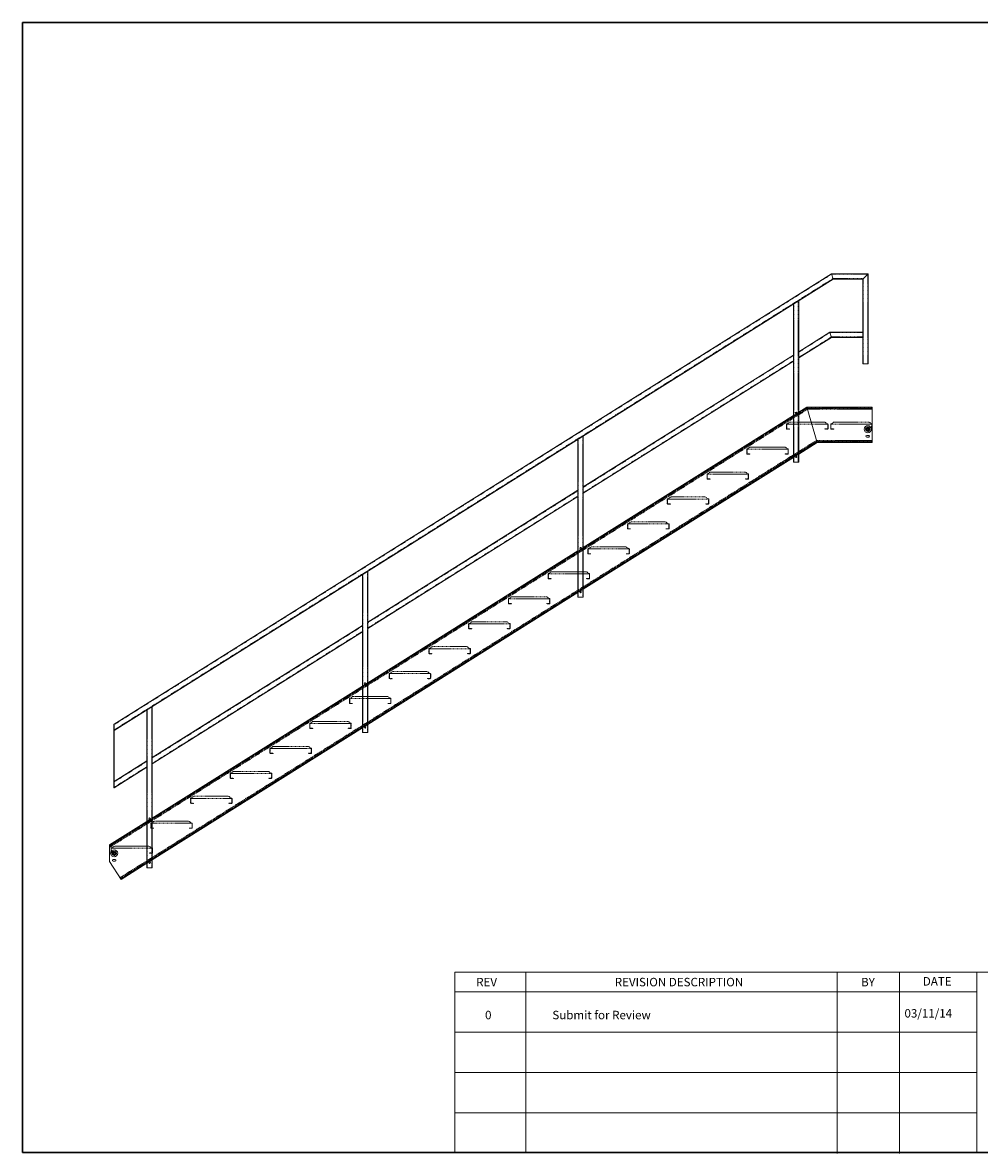
# Model space of a CAD drawing. Extents: x 34099 to 45735, y -11313 to 3329.
# Drawn here: x 39565 to 39836, y -8922 to -8602 of the extents above; entities that cross this region are included whole.
import ezdxf

# ---------------------------------------------------------------- set-up
doc = ezdxf.new("R2010")
doc.units = 0
doc.header["$MEASUREMENT"] = 0
doc.linetypes.add('HIDDEN', pattern=[0.375, 0.25, -0.125])
doc.layers.get('0').update_dxf_attribs({"linetype": 'CONTINUOUS'})
doc.styles.add('SLDTEXTSTYLE0', font='GOTHIC.TTF', dxfattribs={"width": 0.913})

msp = doc.modelspace()

# ---------------------------------------------------------------- linework, layer by layer
at = {"color": 7, "linetype": 'Continuous', "lineweight": 30}
for p, q in [((39564.93, -8921.6), (39564.93, -8601.82)), ((39564.93, -8601.82), (40076.73, -8601.82)), ((40076.73, -8921.6), (39564.93, -8921.6))]:
    msp.add_line(p, q, dxfattribs=at)
at = {"color": 7, "linetype": 'Continuous', "lineweight": 15}
for p, q in [((39793.84, -8672.88), (39590.83, -8800.33)), ((39794.27, -8674.38), (39590.83, -8802.1)), ((39804.21, -8672.88), (39793.84, -8672.88)), ((39794.27, -8674.38), (39793.84, -8672.88)), ((39802.71, -8674.38), (39794.27, -8674.38)), ((39802.71, -8674.38), (39804.21, -8672.88)), ((39802.71, -8698.38), (39802.71, -8674.38)), ((39804.21, -8698.38), (39804.21, -8672.88)), ((39784.55, -8680.48), (39783.05, -8681.42)), ((39784.55, -8726.16), (39784.55, -8680.48)), ((39783.05, -8726.16), (39783.05, -8681.42)), ((39784.55, -8694.94), (39793.41, -8689.38)), ((39793.41, -8689.38), (39793.84, -8690.88)), ((39802.71, -8689.38), (39793.41, -8689.38)), ((39802.71, -8690.88), (39802.71, -8689.38)), ((39784.55, -8696.71), (39793.84, -8690.88)), ((39802.71, -8690.88), (39793.84, -8690.88)), ((39723.57, -8733.22), (39783.05, -8695.88)), ((39783.05, -8697.65), (39783.05, -8695.88)), ((39784.55, -8696.71), (39784.55, -8694.94)), ((39723.57, -8734.99), (39783.05, -8697.65)), ((39804.21, -8698.38), (39802.71, -8698.38)), ((39723.57, -8750.37), (39783.05, -8713.03)), ((39784.55, -8712.09), (39786.88, -8710.63)), ((39786.88, -8710.63), (39789.76, -8720.63)), ((39786.88, -8710.63), (39805.36, -8710.63)), ((39805.36, -8720.63), (39805.36, -8710.63)), ((39723.57, -8718.76), (39722.07, -8719.71)), ((39723.57, -8764.44), (39723.57, -8718.76)), ((39804.38, -8718.66), (39803.81, -8718.66)), ((39803.81, -8719.1), (39804.38, -8719.1)), ((39722.07, -8764.44), (39722.07, -8719.71)), ((39784.55, -8723.9), (39789.76, -8720.63)), ((39789.76, -8720.63), (39805.36, -8720.63)), ((39723.57, -8762.18), (39783.05, -8724.84)), ((39784.55, -8726.16), (39783.05, -8726.16)), ((39662.59, -8771.5), (39722.07, -8734.16)), ((39722.07, -8735.93), (39722.07, -8734.16)), ((39723.57, -8734.99), (39723.57, -8733.22)), ((39662.59, -8773.27), (39722.07, -8735.93)), ((39662.59, -8788.65), (39722.07, -8751.31)), ((39662.59, -8757.05), (39661.09, -8757.99)), ((39662.59, -8802.73), (39662.59, -8757.05)), ((39661.09, -8802.73), (39661.09, -8757.99)), ((39662.59, -8800.46), (39722.07, -8763.12)), ((39723.57, -8764.44), (39722.07, -8764.44)), ((39601.61, -8809.79), (39661.09, -8772.45)), ((39661.09, -8774.22), (39661.09, -8772.45)), ((39662.59, -8773.27), (39662.59, -8771.5)), ((39601.61, -8811.56), (39661.09, -8774.22)), ((39601.61, -8826.94), (39661.09, -8789.6)), ((39601.61, -8795.33), (39600.11, -8796.27)), ((39600.11, -8841.01), (39600.11, -8796.27)), ((39601.61, -8841.01), (39601.61, -8795.33)), ((39590.7, -8818.33), (39590.7, -8800.33)), ((39590.7, -8800.33), (39590.83, -8800.33)), ((39590.83, -8818.33), (39590.83, -8800.33)), ((39590.83, -8800.33), (39590.83, -8802.1)), ((39601.61, -8838.74), (39661.09, -8801.4)), ((39662.59, -8802.73), (39661.09, -8802.73)), ((39590.83, -8816.56), (39600.11, -8810.73)), ((39600.11, -8812.5), (39600.11, -8810.73)), ((39601.61, -8811.56), (39601.61, -8809.79)), ((39590.83, -8818.33), (39600.11, -8812.5)), ((39590.7, -8818.33), (39590.83, -8818.33)), ((39590.83, -8816.56), (39590.83, -8818.33)), ((39589.54, -8834.51), (39600.11, -8827.88)), ((39589.54, -8834.51), (39589.54, -8839.17)), ((39589.54, -8839.17), (39592.77, -8844.3)), ((39591.11, -8838.66), (39590.54, -8838.66)), ((39590.54, -8839.1), (39591.11, -8839.1)), ((39592.77, -8844.3), (39600.11, -8839.68)), ((39601.61, -8841.01), (39600.11, -8841.01))]:
    msp.add_line(p, q, dxfattribs=at)
at = {"color": 7, "linetype": 'HIDDEN', "lineweight": 0}
for p, q in [((39793.87, -8672.99), (39590.83, -8800.46)), ((39794.24, -8674.27), (39590.83, -8801.97)), ((39804.11, -8672.99), (39793.87, -8672.99)), ((39802.82, -8674.27), (39794.24, -8674.27)), ((39802.82, -8698.38), (39802.82, -8674.27)), ((39804.11, -8698.38), (39804.11, -8672.99)), ((39784.44, -8726.16), (39784.44, -8680.55)), ((39783.16, -8726.16), (39783.16, -8681.35)), ((39802.82, -8685.16), (39802.71, -8685.16)), ((39802.71, -8685.6), (39802.82, -8685.6)), ((39804.21, -8685.16), (39804.11, -8685.16)), ((39804.11, -8685.6), (39804.21, -8685.6)), ((39784.55, -8695.07), (39793.44, -8689.49)), ((39784.55, -8696.58), (39793.81, -8690.77)), ((39802.71, -8689.49), (39793.44, -8689.49)), ((39802.71, -8690.77), (39793.81, -8690.77)), ((39802.82, -8693.16), (39802.71, -8693.16)), ((39802.71, -8693.6), (39802.82, -8693.6)), ((39804.21, -8693.16), (39804.11, -8693.16)), ((39804.11, -8693.6), (39804.21, -8693.6)), ((39723.57, -8733.35), (39783.05, -8696.01)), ((39723.57, -8734.86), (39783.05, -8697.52)), ((39589.54, -8834.73), (39786.93, -8710.81)), ((39589.54, -8834.93), (39786.98, -8710.98)), ((39589.54, -8835.22), (39787.05, -8711.23)), ((39783.05, -8713.03), (39784.55, -8712.09)), ((39786.93, -8710.81), (39805.36, -8710.81)), ((39786.98, -8710.98), (39805.36, -8710.98)), ((39787.05, -8711.23), (39805.36, -8711.23)), ((39781.1, -8716.75), (39781.1, -8715.5)), ((39781.17, -8715.53), (39781.17, -8716.73)), ((39781.22, -8715.38), (39781.41, -8715.38)), ((39792.7, -8715.45), (39781.25, -8715.45)), ((39781.41, -8715.38), (39781.79, -8715.02)), ((39781.79, -8715.02), (39781.91, -8714.92)), ((39781.91, -8714.92), (39782.2, -8714.88)), ((39782.2, -8714.88), (39791.74, -8714.88)), ((39791.74, -8714.88), (39792.03, -8714.92)), ((39792.03, -8714.92), (39792.15, -8715.02)), ((39792.15, -8715.02), (39792.53, -8715.38)), ((39792.53, -8715.38), (39792.72, -8715.38)), ((39792.77, -8716.73), (39792.77, -8715.53)), ((39792.85, -8715.5), (39792.85, -8716.75)), ((39793.61, -8716.75), (39793.61, -8715.5)), ((39793.68, -8715.53), (39793.68, -8716.73)), ((39793.73, -8715.38), (39793.92, -8715.38)), ((39805.21, -8715.45), (39793.76, -8715.45)), ((39793.92, -8715.38), (39794.3, -8715.02)), ((39794.3, -8715.02), (39794.42, -8714.92)), ((39794.42, -8714.92), (39794.71, -8714.88)), ((39794.71, -8714.88), (39804.25, -8714.88)), ((39804.25, -8714.88), (39804.54, -8714.92)), ((39804.54, -8714.92), (39804.66, -8715.02)), ((39804.66, -8715.02), (39805.04, -8715.38)), ((39805.04, -8715.38), (39805.23, -8715.38)), ((39805.11, -8716.75), (39805.11, -8716)), ((39805.11, -8716), (39805.18, -8716)), ((39805.18, -8716), (39805.18, -8716.75)), ((39805.28, -8716.75), (39805.28, -8715.53)), ((39723.46, -8764.44), (39723.46, -8718.83)), ((39781.97, -8716.88), (39781.22, -8716.88)), ((39781.25, -8716.8), (39781.97, -8716.8)), ((39781.97, -8716.8), (39781.97, -8716.88)), ((39791.97, -8716.8), (39792.7, -8716.8)), ((39791.97, -8716.88), (39791.97, -8716.8)), ((39792.72, -8716.88), (39791.97, -8716.88)), ((39794.48, -8716.88), (39793.73, -8716.88)), ((39793.76, -8716.8), (39794.48, -8716.8)), ((39794.48, -8716.8), (39794.48, -8716.88)), ((39803.98, -8716.65), (39803.9, -8716.49)), ((39804.02, -8716.64), (39803.96, -8716.46)), ((39804.18, -8716.64), (39804.23, -8716.46)), ((39804.21, -8716.65), (39804.3, -8716.49)), ((39592.45, -8843.79), (39789.58, -8720.03)), ((39592.58, -8844), (39789.65, -8720.27)), ((39592.67, -8844.14), (39789.7, -8720.44)), ((39722.18, -8764.44), (39722.18, -8719.64)), ((39769.85, -8723.81), (39769.85, -8722.56)), ((39769.93, -8722.59), (39769.93, -8723.79)), ((39769.98, -8722.44), (39770.16, -8722.44)), ((39781.45, -8722.51), (39770, -8722.51)), ((39770.16, -8722.44), (39770.55, -8722.08)), ((39770.55, -8722.08), (39770.67, -8721.98)), ((39770.67, -8721.98), (39770.96, -8721.94)), ((39770.96, -8721.94), (39780.5, -8721.94)), ((39780.5, -8721.94), (39780.78, -8721.98)), ((39780.78, -8721.98), (39780.91, -8722.08)), ((39780.91, -8722.08), (39781.29, -8722.44)), ((39781.29, -8722.44), (39781.48, -8722.44)), ((39781.53, -8723.79), (39781.53, -8722.59)), ((39781.6, -8722.56), (39781.6, -8723.81)), ((39789.58, -8720.03), (39805.36, -8720.03)), ((39789.65, -8720.27), (39805.36, -8720.27)), ((39789.7, -8720.44), (39805.36, -8720.44)), ((39770.73, -8723.94), (39769.98, -8723.94)), ((39770, -8723.86), (39770.73, -8723.86)), ((39770.73, -8723.86), (39770.73, -8723.94)), ((39780.73, -8723.86), (39781.45, -8723.86)), ((39780.73, -8723.94), (39780.73, -8723.86)), ((39781.48, -8723.94), (39780.73, -8723.94)), ((39783.05, -8724.84), (39784.55, -8723.9)), ((39758.92, -8729.5), (39759.3, -8729.14)), ((39759.3, -8729.14), (39759.43, -8729.03)), ((39759.43, -8729.03), (39759.71, -8729)), ((39759.71, -8729), (39769.26, -8729)), ((39769.26, -8729), (39769.54, -8729.03)), ((39769.54, -8729.03), (39769.67, -8729.14)), ((39769.67, -8729.14), (39770.05, -8729.5)), ((39758.61, -8730.87), (39758.61, -8729.62)), ((39758.68, -8729.65), (39758.68, -8730.85)), ((39758.73, -8729.5), (39758.92, -8729.5)), ((39759.48, -8731), (39758.73, -8731)), ((39770.21, -8729.57), (39758.76, -8729.57)), ((39758.76, -8730.92), (39759.48, -8730.92)), ((39759.48, -8730.92), (39759.48, -8731)), ((39769.48, -8731), (39769.48, -8730.92)), ((39769.48, -8730.92), (39770.21, -8730.92)), ((39770.23, -8731), (39769.48, -8731)), ((39770.05, -8729.5), (39770.23, -8729.5)), ((39770.28, -8730.85), (39770.28, -8729.65)), ((39770.36, -8729.62), (39770.36, -8730.87)), ((39662.59, -8771.63), (39722.07, -8734.29)), ((39662.59, -8773.15), (39722.07, -8735.81)), ((39747.36, -8737.93), (39747.36, -8736.68)), ((39747.44, -8736.71), (39747.44, -8737.91)), ((39747.49, -8736.56), (39747.68, -8736.56)), ((39748.24, -8738.06), (39747.49, -8738.06)), ((39758.96, -8736.63), (39747.51, -8736.63)), ((39747.51, -8737.98), (39748.24, -8737.98)), ((39747.68, -8736.56), (39748.06, -8736.2)), ((39748.06, -8736.2), (39748.18, -8736.09)), ((39748.18, -8736.09), (39748.47, -8736.06)), ((39748.24, -8737.98), (39748.24, -8738.06)), ((39748.47, -8736.06), (39758.01, -8736.06)), ((39758.01, -8736.06), (39758.3, -8736.09)), ((39758.24, -8738.06), (39758.24, -8737.98)), ((39758.24, -8737.98), (39758.96, -8737.98)), ((39758.99, -8738.06), (39758.24, -8738.06)), ((39758.3, -8736.09), (39758.42, -8736.2)), ((39758.42, -8736.2), (39758.8, -8736.56)), ((39758.8, -8736.56), (39758.99, -8736.56)), ((39759.04, -8737.91), (39759.04, -8736.71)), ((39759.11, -8736.68), (39759.11, -8737.93)), ((39736.12, -8744.99), (39736.12, -8743.74)), ((39736.2, -8743.76), (39736.2, -8744.96)), ((39736.25, -8743.61), (39736.43, -8743.61)), ((39737, -8745.11), (39736.25, -8745.11)), ((39747.72, -8743.69), (39736.27, -8743.69)), ((39736.27, -8745.04), (39737, -8745.04)), ((39736.43, -8743.61), (39736.81, -8743.26)), ((39736.81, -8743.26), (39736.94, -8743.15)), ((39736.94, -8743.15), (39737.22, -8743.11)), ((39737, -8745.04), (39737, -8745.11)), ((39737.22, -8743.11), (39746.77, -8743.11)), ((39746.77, -8743.11), (39747.05, -8743.15)), ((39747, -8745.04), (39747.72, -8745.04)), ((39747, -8745.11), (39747, -8745.04)), ((39747.75, -8745.11), (39747, -8745.11)), ((39747.05, -8743.15), (39747.18, -8743.26)), ((39747.18, -8743.26), (39747.56, -8743.61)), ((39747.56, -8743.61), (39747.75, -8743.61)), ((39747.8, -8744.96), (39747.8, -8743.76)), ((39747.87, -8743.74), (39747.87, -8744.99)), ((39722.07, -8751.31), (39723.57, -8750.37)), ((39724.88, -8752.05), (39724.88, -8750.8)), ((39724.95, -8750.82), (39724.95, -8752.02)), ((39725, -8750.67), (39725.19, -8750.67)), ((39736.48, -8750.75), (39725.03, -8750.75)), ((39725.19, -8750.67), (39725.57, -8750.31)), ((39725.57, -8750.31), (39725.69, -8750.21)), ((39725.69, -8750.21), (39725.98, -8750.17)), ((39725.98, -8750.17), (39735.52, -8750.17)), ((39735.52, -8750.17), (39735.81, -8750.21)), ((39735.81, -8750.21), (39735.93, -8750.31)), ((39735.93, -8750.31), (39736.31, -8750.67)), ((39736.31, -8750.67), (39736.5, -8750.67)), ((39736.55, -8752.02), (39736.55, -8750.82)), ((39736.63, -8750.8), (39736.63, -8752.05)), ((39725.75, -8752.17), (39725, -8752.17)), ((39725.03, -8752.1), (39725.75, -8752.1)), ((39725.75, -8752.1), (39725.75, -8752.17)), ((39735.75, -8752.1), (39736.48, -8752.1)), ((39735.75, -8752.17), (39735.75, -8752.1)), ((39736.5, -8752.17), (39735.75, -8752.17)), ((39661.2, -8802.73), (39661.2, -8757.92)), ((39662.48, -8802.73), (39662.48, -8757.11)), ((39713.63, -8759.11), (39713.63, -8757.86)), ((39713.71, -8757.88), (39713.71, -8759.08)), ((39713.76, -8757.73), (39713.95, -8757.73)), ((39725.23, -8757.81), (39713.78, -8757.81)), ((39713.95, -8757.73), (39714.33, -8757.37)), ((39714.33, -8757.37), (39714.45, -8757.27)), ((39714.45, -8757.27), (39714.74, -8757.23)), ((39714.74, -8757.23), (39724.28, -8757.23)), ((39724.28, -8757.23), (39724.57, -8757.27)), ((39724.57, -8757.27), (39724.69, -8757.37)), ((39724.69, -8757.37), (39725.07, -8757.73)), ((39725.07, -8757.73), (39725.26, -8757.73)), ((39725.31, -8759.08), (39725.31, -8757.88)), ((39725.38, -8757.86), (39725.38, -8759.11)), ((39714.51, -8759.23), (39713.76, -8759.23)), ((39713.78, -8759.16), (39714.51, -8759.16)), ((39714.51, -8759.16), (39714.51, -8759.23)), ((39724.51, -8759.23), (39724.51, -8759.16)), ((39724.51, -8759.16), (39725.23, -8759.16)), ((39725.26, -8759.23), (39724.51, -8759.23)), ((39703.08, -8764.43), (39703.21, -8764.33)), ((39703.21, -8764.33), (39703.49, -8764.29)), ((39703.49, -8764.29), (39713.04, -8764.29)), ((39713.04, -8764.29), (39713.32, -8764.33)), ((39713.32, -8764.33), (39713.45, -8764.43)), ((39722.07, -8763.12), (39723.57, -8762.18)), ((39702.39, -8766.17), (39702.39, -8764.92)), ((39702.46, -8764.94), (39702.46, -8766.14)), ((39702.51, -8764.79), (39702.7, -8764.79)), ((39703.26, -8766.29), (39702.51, -8766.29)), ((39713.99, -8764.87), (39702.54, -8764.87)), ((39702.54, -8766.22), (39703.26, -8766.22)), ((39702.7, -8764.79), (39703.08, -8764.43)), ((39703.26, -8766.22), (39703.26, -8766.29)), ((39713.26, -8766.22), (39713.99, -8766.22)), ((39713.26, -8766.29), (39713.26, -8766.22)), ((39714.01, -8766.29), (39713.26, -8766.29)), ((39713.45, -8764.43), (39713.83, -8764.79)), ((39713.83, -8764.79), (39714.01, -8764.79)), ((39714.06, -8766.14), (39714.06, -8764.94)), ((39714.14, -8764.92), (39714.14, -8766.17)), ((39601.61, -8809.91), (39661.09, -8772.57)), ((39691.15, -8773.22), (39691.15, -8771.97)), ((39691.22, -8772), (39691.22, -8773.2)), ((39691.27, -8771.85), (39691.46, -8771.85)), ((39692.02, -8773.35), (39691.27, -8773.35)), ((39702.75, -8771.92), (39691.3, -8771.92)), ((39691.3, -8773.27), (39692.02, -8773.27)), ((39691.46, -8771.85), (39691.84, -8771.49)), ((39691.84, -8771.49), (39691.96, -8771.39)), ((39691.96, -8771.39), (39692.25, -8771.35)), ((39692.02, -8773.27), (39692.02, -8773.35)), ((39692.25, -8771.35), (39701.79, -8771.35)), ((39701.79, -8771.35), (39702.08, -8771.39)), ((39702.02, -8773.35), (39702.02, -8773.27)), ((39702.02, -8773.27), (39702.75, -8773.27)), ((39702.77, -8773.35), (39702.02, -8773.35)), ((39702.08, -8771.39), (39702.2, -8771.49)), ((39702.2, -8771.49), (39702.58, -8771.85)), ((39702.58, -8771.85), (39702.77, -8771.85)), ((39702.82, -8773.2), (39702.82, -8772)), ((39702.9, -8771.97), (39702.9, -8773.22)), ((39601.61, -8811.43), (39661.09, -8774.09)), ((39679.9, -8780.28), (39679.9, -8779.03)), ((39679.98, -8779.06), (39679.98, -8780.26)), ((39680.03, -8778.91), (39680.21, -8778.91)), ((39691.5, -8778.98), (39680.05, -8778.98)), ((39680.05, -8780.33), (39680.78, -8780.33)), ((39680.21, -8778.91), (39680.6, -8778.55)), ((39680.6, -8778.55), (39680.72, -8778.45)), ((39680.72, -8778.45), (39681, -8778.41)), ((39680.78, -8780.33), (39680.78, -8780.41)), ((39681, -8778.41), (39690.55, -8778.41)), ((39690.55, -8778.41), (39690.83, -8778.45)), ((39690.78, -8780.33), (39691.5, -8780.33)), ((39690.78, -8780.41), (39690.78, -8780.33)), ((39690.83, -8778.45), (39690.96, -8778.55)), ((39690.96, -8778.55), (39691.34, -8778.91)), ((39691.34, -8778.91), (39691.53, -8778.91)), ((39691.58, -8780.26), (39691.58, -8779.06)), ((39691.65, -8779.03), (39691.65, -8780.28)), ((39680.78, -8780.41), (39680.03, -8780.41)), ((39691.53, -8780.41), (39690.78, -8780.41)), ((39668.66, -8787.34), (39668.66, -8786.09)), ((39668.73, -8786.12), (39668.73, -8787.32)), ((39668.78, -8785.97), (39668.97, -8785.97)), ((39680.26, -8786.04), (39668.81, -8786.04)), ((39668.97, -8785.97), (39669.35, -8785.61)), ((39669.35, -8785.61), (39669.48, -8785.5)), ((39669.48, -8785.5), (39669.76, -8785.47)), ((39669.76, -8785.47), (39679.3, -8785.47)), ((39679.3, -8785.47), (39679.59, -8785.5)), ((39679.59, -8785.5), (39679.71, -8785.61)), ((39679.71, -8785.61), (39680.1, -8785.97)), ((39680.1, -8785.97), (39680.28, -8785.97)), ((39680.33, -8787.32), (39680.33, -8786.12)), ((39680.41, -8786.09), (39680.41, -8787.34)), ((39661.09, -8789.6), (39662.59, -8788.65)), ((39669.53, -8787.47), (39668.78, -8787.47)), ((39668.81, -8787.39), (39669.53, -8787.39)), ((39669.53, -8787.39), (39669.53, -8787.47)), ((39679.53, -8787.47), (39679.53, -8787.39)), ((39679.53, -8787.39), (39680.26, -8787.39)), ((39680.28, -8787.47), (39679.53, -8787.47)), ((39657.41, -8794.4), (39657.41, -8793.15)), ((39657.49, -8793.18), (39657.49, -8794.38)), ((39657.54, -8793.03), (39657.73, -8793.03)), ((39669.01, -8793.1), (39657.56, -8793.1)), ((39657.73, -8793.03), (39658.11, -8792.67)), ((39658.11, -8792.67), (39658.23, -8792.56)), ((39658.23, -8792.56), (39658.52, -8792.53)), ((39658.52, -8792.53), (39668.06, -8792.53)), ((39668.06, -8792.53), (39668.35, -8792.56)), ((39668.35, -8792.56), (39668.47, -8792.67)), ((39668.47, -8792.67), (39668.85, -8793.03)), ((39668.85, -8793.03), (39669.04, -8793.03)), ((39669.09, -8794.38), (39669.09, -8793.18)), ((39669.16, -8793.15), (39669.16, -8794.4)), ((39600.22, -8841.01), (39600.22, -8796.2)), ((39601.5, -8841.01), (39601.5, -8795.4)), ((39658.29, -8794.53), (39657.54, -8794.53)), ((39657.56, -8794.45), (39658.29, -8794.45)), ((39658.29, -8794.45), (39658.29, -8794.53)), ((39668.29, -8794.45), (39669.01, -8794.45)), ((39668.29, -8794.53), (39668.29, -8794.45)), ((39669.04, -8794.53), (39668.29, -8794.53)), ((39646.17, -8801.46), (39646.17, -8800.21)), ((39646.24, -8800.23), (39646.24, -8801.44)), ((39646.3, -8800.08), (39646.48, -8800.08)), ((39647.05, -8801.58), (39646.3, -8801.58)), ((39657.77, -8800.16), (39646.32, -8800.16)), ((39646.32, -8801.51), (39647.05, -8801.51)), ((39646.48, -8800.08), (39646.86, -8799.73)), ((39646.86, -8799.73), (39646.99, -8799.62)), ((39646.99, -8799.62), (39647.27, -8799.58)), ((39647.05, -8801.51), (39647.05, -8801.58)), ((39647.27, -8799.58), (39656.82, -8799.58)), ((39656.82, -8799.58), (39657.1, -8799.62)), ((39657.05, -8801.51), (39657.77, -8801.51)), ((39657.05, -8801.58), (39657.05, -8801.51)), ((39657.8, -8801.58), (39657.05, -8801.58)), ((39657.1, -8799.62), (39657.23, -8799.73)), ((39657.23, -8799.73), (39657.61, -8800.08)), ((39657.61, -8800.08), (39657.8, -8800.08)), ((39657.85, -8801.44), (39657.85, -8800.23)), ((39657.92, -8800.21), (39657.92, -8801.46)), ((39661.09, -8801.4), (39662.59, -8800.46)), ((39590.83, -8805.11), (39590.7, -8805.11)), ((39590.83, -8805.55), (39590.7, -8805.55)), ((39634.93, -8808.52), (39634.93, -8807.27)), ((39635, -8807.29), (39635, -8808.49)), ((39635.05, -8807.14), (39635.24, -8807.14)), ((39635.8, -8808.64), (39635.05, -8808.64)), ((39646.53, -8807.22), (39635.08, -8807.22)), ((39635.08, -8808.57), (39635.8, -8808.57)), ((39635.24, -8807.14), (39635.62, -8806.79)), ((39635.62, -8806.79), (39635.74, -8806.68)), ((39635.74, -8806.68), (39636.03, -8806.64)), ((39635.8, -8808.57), (39635.8, -8808.64)), ((39636.03, -8806.64), (39645.57, -8806.64)), ((39645.57, -8806.64), (39645.86, -8806.68)), ((39645.8, -8808.57), (39646.53, -8808.57)), ((39645.8, -8808.64), (39645.8, -8808.57)), ((39646.55, -8808.64), (39645.8, -8808.64)), ((39645.86, -8806.68), (39645.98, -8806.79)), ((39645.98, -8806.79), (39646.36, -8807.14)), ((39646.36, -8807.14), (39646.55, -8807.14)), ((39646.6, -8808.49), (39646.6, -8807.29)), ((39646.68, -8807.27), (39646.68, -8808.52)), ((39590.83, -8816.69), (39600.11, -8810.86)), ((39590.83, -8818.2), (39600.11, -8812.37)), ((39590.83, -8813.11), (39590.7, -8813.11)), ((39590.83, -8813.55), (39590.7, -8813.55)), ((39623.68, -8815.58), (39623.68, -8814.33)), ((39623.76, -8814.35), (39623.76, -8815.55)), ((39623.81, -8814.2), (39624, -8814.2)), ((39635.28, -8814.28), (39623.83, -8814.28)), ((39624, -8814.2), (39624.38, -8813.84)), ((39624.38, -8813.84), (39624.5, -8813.74)), ((39624.5, -8813.74), (39624.79, -8813.7)), ((39624.79, -8813.7), (39634.33, -8813.7)), ((39634.33, -8813.7), (39634.61, -8813.74)), ((39634.61, -8813.74), (39634.74, -8813.84)), ((39634.74, -8813.84), (39635.12, -8814.2)), ((39635.12, -8814.2), (39635.31, -8814.2)), ((39635.36, -8815.55), (39635.36, -8814.35)), ((39635.43, -8814.33), (39635.43, -8815.58)), ((39624.56, -8815.7), (39623.81, -8815.7)), ((39623.83, -8815.63), (39624.56, -8815.63)), ((39624.56, -8815.63), (39624.56, -8815.7)), ((39634.56, -8815.63), (39635.28, -8815.63)), ((39634.56, -8815.7), (39634.56, -8815.63)), ((39635.31, -8815.7), (39634.56, -8815.7)), ((39612.44, -8822.64), (39612.44, -8821.39)), ((39612.51, -8821.41), (39612.51, -8822.61)), ((39612.56, -8821.26), (39612.75, -8821.26)), ((39624.04, -8821.34), (39612.59, -8821.34)), ((39612.75, -8821.26), (39613.13, -8820.9)), ((39613.13, -8820.9), (39613.26, -8820.8)), ((39613.26, -8820.8), (39613.54, -8820.76)), ((39613.54, -8820.76), (39623.09, -8820.76)), ((39623.09, -8820.76), (39623.37, -8820.8)), ((39623.37, -8820.8), (39623.5, -8820.9)), ((39623.5, -8820.9), (39623.88, -8821.26)), ((39623.88, -8821.26), (39624.06, -8821.26)), ((39624.11, -8822.61), (39624.11, -8821.41)), ((39624.19, -8821.39), (39624.19, -8822.64)), ((39613.31, -8822.76), (39612.56, -8822.76)), ((39612.59, -8822.69), (39613.31, -8822.69)), ((39613.31, -8822.69), (39613.31, -8822.76)), ((39623.31, -8822.76), (39623.31, -8822.69)), ((39623.31, -8822.69), (39624.04, -8822.69)), ((39624.06, -8822.76), (39623.31, -8822.76)), ((39600.11, -8827.88), (39601.61, -8826.94)), ((39601.32, -8828.32), (39601.51, -8828.32)), ((39601.51, -8828.32), (39601.89, -8827.96)), ((39601.89, -8827.96), (39602.01, -8827.86)), ((39602.01, -8827.86), (39602.3, -8827.82)), ((39602.3, -8827.82), (39611.84, -8827.82)), ((39611.84, -8827.82), (39612.13, -8827.86)), ((39612.13, -8827.86), (39612.25, -8827.96)), ((39612.25, -8827.96), (39612.63, -8828.32)), ((39612.63, -8828.32), (39612.82, -8828.32)), ((39601.19, -8829.7), (39601.19, -8828.45)), ((39601.27, -8828.47), (39601.27, -8829.67)), ((39602.07, -8829.82), (39601.32, -8829.82)), ((39612.8, -8828.39), (39601.34, -8828.39)), ((39601.34, -8829.75), (39602.07, -8829.75)), ((39602.07, -8829.75), (39602.07, -8829.82)), ((39612.07, -8829.75), (39612.8, -8829.75)), ((39612.07, -8829.82), (39612.07, -8829.75)), ((39612.82, -8829.82), (39612.07, -8829.82)), ((39612.87, -8829.67), (39612.87, -8828.47)), ((39612.94, -8828.45), (39612.94, -8829.7)), ((39589.95, -8835.5), (39589.95, -8836.75)), ((39590.03, -8836.75), (39590.03, -8835.53)), ((39590.26, -8835.38), (39590.08, -8835.38)), ((39590.1, -8835.45), (39601.55, -8835.45)), ((39590.13, -8836), (39590.13, -8836.75)), ((39590.2, -8836), (39590.13, -8836)), ((39590.2, -8836.75), (39590.2, -8836)), ((39590.64, -8835.02), (39590.26, -8835.38)), ((39590.71, -8836.65), (39590.63, -8836.49)), ((39590.77, -8834.92), (39590.64, -8835.02)), ((39590.75, -8836.64), (39590.69, -8836.46)), ((39591.05, -8834.88), (39590.77, -8834.92)), ((39590.9, -8836.64), (39590.96, -8836.46)), ((39590.94, -8836.65), (39591.03, -8836.49)), ((39600.6, -8834.88), (39591.05, -8834.88)), ((39600.88, -8834.92), (39600.6, -8834.88)), ((39600.83, -8836.8), (39600.83, -8836.88)), ((39601.55, -8836.8), (39600.83, -8836.8)), ((39600.83, -8836.88), (39601.58, -8836.88)), ((39601.01, -8835.02), (39600.88, -8834.92)), ((39601.39, -8835.38), (39601.01, -8835.02)), ((39601.58, -8835.38), (39601.39, -8835.38)), ((39601.63, -8835.53), (39601.63, -8836.73)), ((39601.7, -8836.75), (39601.7, -8835.5)), ((39600.11, -8839.68), (39601.61, -8838.74))]:
    msp.add_line(p, q, dxfattribs=at)
at = {"color": 7, "linetype": 'Continuous', "lineweight": 0}
for p, q in [((39687.26, -8870.5), (40076.73, -8870.5)), ((39687.26, -8921.63), (39687.26, -8870.5)), ((39707.32, -8921.6), (39707.32, -8870.5)), ((39795.41, -8921.8), (39795.41, -8870.5)), ((39813.08, -8921.8), (39813.08, -8870.5)), ((39834.92, -8921.72), (39834.92, -8870.5)), ((39834.92, -8876.12), (39687.26, -8876.12)), ((39834.92, -8887.52), (39687.26, -8887.52)), ((39834.92, -8898.92), (39687.26, -8898.92)), ((39834.92, -8910.32), (39687.26, -8910.32))]:
    msp.add_line(p, q, dxfattribs=at)
at = {"color": 7, "linetype": 'HIDDEN', "lineweight": 0, "flags": 128}
for points in [[(39804.21, -8716.65), (39804.19, -8716.64), (39804.18, -8716.64)], [(39804.3, -8716.49), (39804.27, -8716.48), (39804.23, -8716.46)], [(39590.94, -8836.65), (39590.92, -8836.64), (39590.9, -8836.64)], [(39591.03, -8836.49), (39591, -8836.48), (39590.96, -8836.46)]]:
    msp.add_lwpolyline(points, dxfattribs=at)
at = {"color": 7, "linetype": 'Continuous', "lineweight": 15}
for centre, radius in [((39783.8, -8712.26), 0.219), ((39804.1, -8716.88), 1), ((39783.8, -8724.66), 0.219), ((39722.82, -8750.55), 0.219), ((39722.82, -8762.94), 0.219), ((39661.84, -8788.83), 0.219), ((39661.84, -8801.23), 0.219), ((39600.86, -8827.11), 0.219), ((39590.83, -8836.88), 1), ((39600.86, -8839.51), 0.219)]:
    msp.add_circle(centre, radius, dxfattribs=at)
at = {"color": 7, "linetype": 'HIDDEN', "lineweight": 0}
for centre, radius in [((39804.1, -8716.88), 0.625), ((39804.1, -8716.88), 0.281), ((39804.1, -8716.88), 0.266), ((39804.1, -8716.88), 0.25), ((39804.1, -8716.88), 0.211), ((39804.1, -8716.88), 0.204), ((39590.83, -8836.88), 0.625), ((39590.83, -8836.88), 0.281), ((39590.83, -8836.88), 0.266), ((39590.83, -8836.88), 0.25), ((39590.83, -8836.88), 0.211), ((39590.83, -8836.88), 0.204)]:
    msp.add_circle(centre, radius, dxfattribs=at)
for centre, radius, start, end in [((39781.22, -8715.5), 0.125, 90, 180), ((39781.25, -8715.53), 0.075, 90, 180), ((39792.7, -8715.53), 0.075, 0, 90), ((39792.72, -8715.5), 0.125, 0, 90), ((39793.73, -8715.5), 0.125, 90, 180), ((39793.76, -8715.53), 0.075, 90, 180), ((39805.21, -8715.53), 0.075, 0, 90), ((39805.23, -8715.5), 0.125, 0, 90), ((39781.22, -8716.75), 0.125, 180, 270), ((39781.25, -8716.73), 0.075, 180, 270), ((39792.7, -8716.73), 0.075, 270, 0), ((39792.72, -8716.75), 0.125, 270, 0), ((39793.73, -8716.75), 0.125, 180, 270), ((39793.76, -8716.73), 0.075, 180, 270), ((39804.1, -8716.88), 0.44, 72.0517, 63.0517), ((39804.1, -8716.88), 0.256, 72.0517, 63.0517), ((39805.23, -8716.75), 0.125, 180, 0), ((39805.23, -8716.75), 0.0503, 180, 0), ((39769.98, -8722.56), 0.125, 90, 180), ((39770, -8722.59), 0.075, 90, 180), ((39781.45, -8722.59), 0.075, 0, 90), ((39781.48, -8722.56), 0.125, 0, 90), ((39769.98, -8723.81), 0.125, 180, 270), ((39770, -8723.79), 0.075, 180, 270), ((39781.45, -8723.79), 0.075, 270, 0), ((39781.48, -8723.81), 0.125, 270, 0), ((39758.73, -8729.62), 0.125, 90, 180), ((39758.73, -8730.87), 0.125, 180, 270), ((39758.76, -8729.65), 0.075, 90, 180), ((39758.76, -8730.85), 0.075, 180, 270), ((39770.21, -8729.65), 0.075, 0, 90), ((39770.21, -8730.85), 0.075, 270, 0), ((39770.23, -8729.62), 0.125, 0, 90), ((39770.23, -8730.87), 0.125, 270, 0), ((39747.49, -8736.68), 0.125, 90, 180), ((39747.49, -8737.93), 0.125, 180, 270), ((39747.51, -8736.71), 0.075, 90, 180), ((39747.51, -8737.91), 0.075, 180, 270), ((39758.96, -8736.71), 0.075, 0, 90), ((39758.96, -8737.91), 0.075, 270, 0), ((39758.99, -8736.68), 0.125, 0, 90), ((39758.99, -8737.93), 0.125, 270, 0), ((39736.25, -8743.74), 0.125, 90, 180), ((39736.25, -8744.99), 0.125, 180, 270), ((39736.27, -8743.76), 0.075, 90, 180), ((39736.27, -8744.96), 0.075, 180, 270), ((39747.72, -8743.76), 0.075, 0, 90), ((39747.72, -8744.96), 0.075, 270, 0), ((39747.75, -8743.74), 0.125, 0, 90), ((39747.75, -8744.99), 0.125, 270, 0), ((39725, -8750.8), 0.125, 90, 180), ((39725.03, -8750.82), 0.075, 90, 180), ((39736.48, -8750.82), 0.075, 0, 90), ((39736.5, -8750.8), 0.125, 0, 90), ((39725, -8752.05), 0.125, 180, 270), ((39725.03, -8752.02), 0.075, 180, 270), ((39736.48, -8752.02), 0.075, 270, 0), ((39736.5, -8752.05), 0.125, 270, 0), ((39713.76, -8757.86), 0.125, 90, 180), ((39713.78, -8757.88), 0.075, 90, 180), ((39725.23, -8757.88), 0.075, 0, 90), ((39725.26, -8757.86), 0.125, 0, 90), ((39713.76, -8759.11), 0.125, 180, 270), ((39713.78, -8759.08), 0.075, 180, 270), ((39725.23, -8759.08), 0.075, 270, 0), ((39725.26, -8759.11), 0.125, 270, 0), ((39702.51, -8764.92), 0.125, 90, 180), ((39702.51, -8766.17), 0.125, 180, 270), ((39702.54, -8764.94), 0.075, 90, 180), ((39702.54, -8766.14), 0.075, 180, 270), ((39713.99, -8764.94), 0.075, 0, 90), ((39713.99, -8766.14), 0.075, 270, 0), ((39714.01, -8764.92), 0.125, 0, 90), ((39714.01, -8766.17), 0.125, 270, 0), ((39691.27, -8771.97), 0.125, 90, 180), ((39691.27, -8773.22), 0.125, 180, 270), ((39691.3, -8772), 0.075, 90, 180), ((39691.3, -8773.2), 0.075, 180, 270), ((39702.75, -8772), 0.075, 0, 90), ((39702.75, -8773.2), 0.075, 270, 0), ((39702.77, -8771.97), 0.125, 0, 90), ((39702.77, -8773.22), 0.125, 270, 0), ((39680.03, -8779.03), 0.125, 90, 180), ((39680.03, -8780.28), 0.125, 180, 270), ((39680.05, -8779.06), 0.075, 90, 180), ((39680.05, -8780.26), 0.075, 180, 270), ((39691.5, -8779.06), 0.075, 0, 90), ((39691.5, -8780.26), 0.075, 270, 0), ((39691.53, -8779.03), 0.125, 0, 90), ((39691.53, -8780.28), 0.125, 270, 0), ((39668.78, -8786.09), 0.125, 90, 180), ((39668.81, -8786.12), 0.075, 90, 180), ((39680.26, -8786.12), 0.075, 0, 90), ((39680.28, -8786.09), 0.125, 0, 90), ((39668.78, -8787.34), 0.125, 180, 270), ((39668.81, -8787.32), 0.075, 180, 270), ((39680.26, -8787.32), 0.075, 270, 0), ((39680.28, -8787.34), 0.125, 270, 0), ((39657.54, -8793.15), 0.125, 90, 180), ((39657.56, -8793.18), 0.075, 90, 180), ((39669.01, -8793.18), 0.075, 0, 90), ((39669.04, -8793.15), 0.125, 0, 90), ((39657.54, -8794.4), 0.125, 180, 270), ((39657.56, -8794.38), 0.075, 180, 270), ((39669.01, -8794.38), 0.075, 270, 0), ((39669.04, -8794.4), 0.125, 270, 0), ((39646.3, -8800.21), 0.125, 90, 180), ((39646.3, -8801.46), 0.125, 180, 270), ((39646.32, -8800.23), 0.075, 90, 180), ((39646.32, -8801.44), 0.075, 180, 270), ((39657.77, -8800.23), 0.075, 0, 90), ((39657.77, -8801.44), 0.075, 270, 0), ((39657.8, -8800.21), 0.125, 0, 90), ((39657.8, -8801.46), 0.125, 270, 0), ((39635.05, -8807.27), 0.125, 90, 180), ((39635.05, -8808.52), 0.125, 180, 270), ((39635.08, -8807.29), 0.075, 90, 180), ((39635.08, -8808.49), 0.075, 180, 270), ((39646.53, -8807.29), 0.075, 0, 90), ((39646.53, -8808.49), 0.075, 270, 0), ((39646.55, -8807.27), 0.125, 0, 90), ((39646.55, -8808.52), 0.125, 270, 0), ((39623.81, -8814.33), 0.125, 90, 180), ((39623.83, -8814.35), 0.075, 90, 180), ((39623.83, -8815.55), 0.075, 180, 270), ((39635.28, -8814.35), 0.075, 0, 90), ((39635.28, -8815.55), 0.075, 270, 0), ((39635.31, -8814.33), 0.125, 0, 90), ((39623.81, -8815.58), 0.125, 180, 270), ((39635.31, -8815.58), 0.125, 270, 0), ((39612.56, -8821.39), 0.125, 90, 180), ((39612.59, -8821.41), 0.075, 90, 180), ((39624.04, -8821.41), 0.075, 0, 90), ((39624.06, -8821.39), 0.125, 0, 90), ((39612.56, -8822.64), 0.125, 180, 270), ((39612.59, -8822.61), 0.075, 180, 270), ((39624.04, -8822.61), 0.075, 270, 0), ((39624.06, -8822.64), 0.125, 270, 0), ((39601.32, -8828.45), 0.125, 90, 180), ((39612.82, -8828.45), 0.125, 0, 90), ((39601.32, -8829.7), 0.125, 180, 270), ((39601.34, -8828.47), 0.075, 90, 180), ((39601.34, -8829.67), 0.075, 180, 270), ((39612.8, -8828.47), 0.075, 0, 90), ((39612.8, -8829.67), 0.075, 270, 0), ((39612.82, -8829.7), 0.125, 270, 0), ((39590.08, -8835.5), 0.125, 90, 180), ((39590.08, -8836.75), 0.125, 180, 0), ((39590.1, -8835.53), 0.075, 90, 180), ((39590.08, -8836.75), 0.0503, 180, 0), ((39590.83, -8836.88), 0.44, 72.0517, 63.0517), ((39590.83, -8836.88), 0.256, 72.0517, 63.0517), ((39601.55, -8835.53), 0.075, 0, 90), ((39601.55, -8836.73), 0.075, 270, 0), ((39601.58, -8835.5), 0.125, 0, 90), ((39601.58, -8836.75), 0.125, 270, 0)]:
    msp.add_arc(centre, radius, start, end, dxfattribs=at)
at = {"color": 7, "linetype": 'Continuous', "lineweight": 15}
for centre, radius, start, end in [((39803.81, -8718.88), 0.219, 90, 270), ((39804.1, -8716.88), 0.375, 120, 180), ((39804.1, -8716.88), 0.375, 180, 240), ((39804.1, -8716.88), 0.375, 60, 120), ((39804.1, -8716.88), 0.375, 240, 300), ((39804.1, -8716.88), 0.375, 0, 60), ((39804.1, -8716.88), 0.375, 300, 0), ((39804.38, -8718.88), 0.219, 270, 90), ((39590.83, -8836.88), 0.375, 120, 180), ((39590.83, -8836.88), 0.375, 180, 240), ((39590.83, -8836.88), 0.375, 60, 120), ((39590.83, -8836.88), 0.375, 240, 300), ((39590.83, -8836.88), 0.375, 0, 60), ((39590.83, -8836.88), 0.375, 300, 0), ((39590.54, -8838.88), 0.219, 90, 270), ((39591.11, -8838.88), 0.219, 270, 90)]:
    msp.add_arc(centre, radius, start, end, dxfattribs=at)
for points, knots in [([(39803.91, -8716.55), (39803.9, -8716.56), (39803.87, -8716.58), (39803.81, -8716.61), (39803.75, -8716.65), (39803.72, -8716.66)], [0, 0, 0, 0, 0.070069, 0.530835, 1, 1, 1, 1]), ([(39803.72, -8716.66), (39803.72, -8716.72), (39803.72, -8716.79), (39803.72, -8716.86), (39803.72, -8716.88)], [0, 0, 0, 0, 0.753684, 1, 1, 1, 1]), ([(39803.72, -8716.88), (39803.72, -8716.94), (39803.72, -8717.01), (39803.72, -8717.08), (39803.72, -8717.1)], [0, 0, 0, 0, 0.770624, 1, 1, 1, 1]), ([(39803.72, -8717.1), (39803.75, -8717.11), (39803.81, -8717.15), (39803.88, -8717.19), (39803.91, -8717.2)], [0, 0, 0, 0, 0.495432, 1, 1, 1, 1]), ([(39804.1, -8716.45), (39804.07, -8716.46), (39804, -8716.5), (39803.94, -8716.54), (39803.91, -8716.55)], [0, 0, 0, 0, 0.495458, 1, 1, 1, 1]), ([(39803.91, -8717.2), (39803.91, -8717.21), (39803.95, -8717.23), (39804.01, -8717.26), (39804.07, -8717.3), (39804.1, -8717.31)], [0, 0, 0, 0, 0.070094, 0.530789, 1, 1, 1, 1]), ([(39804.28, -8716.55), (39804.28, -8716.55), (39804.25, -8716.53), (39804.18, -8716.5), (39804.12, -8716.46), (39804.1, -8716.45)], [0, 0, 0, 0, 0.070067, 0.530751, 1, 1, 1, 1]), ([(39804.1, -8717.31), (39804.13, -8717.29), (39804.19, -8717.26), (39804.25, -8717.22), (39804.28, -8717.2)], [0, 0, 0, 0, 0.495494, 1, 1, 1, 1]), ([(39804.47, -8716.66), (39804.44, -8716.64), (39804.38, -8716.61), (39804.32, -8716.57), (39804.28, -8716.55)], [0, 0, 0, 0, 0.495432, 1, 1, 1, 1]), ([(39804.28, -8717.2), (39804.29, -8717.2), (39804.32, -8717.18), (39804.39, -8717.15), (39804.44, -8717.11), (39804.47, -8717.1)], [0, 0, 0, 0, 0.0700688, 0.5307621, 1, 1, 1, 1]), ([(39804.47, -8716.88), (39804.47, -8716.86), (39804.47, -8716.79), (39804.47, -8716.72), (39804.47, -8716.66)], [0, 0, 0, 0, 0.246316, 1, 1, 1, 1]), ([(39804.47, -8717.1), (39804.47, -8717.08), (39804.47, -8717.01), (39804.47, -8716.94), (39804.47, -8716.88)], [0, 0, 0, 0, 0.229376, 1, 1, 1, 1]), ([(39590.64, -8836.55), (39590.63, -8836.56), (39590.6, -8836.58), (39590.54, -8836.61), (39590.48, -8836.65), (39590.45, -8836.66)], [0, 0, 0, 0, 0.070093, 0.530787, 1, 1, 1, 1]), ([(39590.45, -8836.66), (39590.45, -8836.72), (39590.45, -8836.79), (39590.45, -8836.86), (39590.45, -8836.88)], [0, 0, 0, 0, 0.7536942, 1, 1, 1, 1]), ([(39590.45, -8836.88), (39590.45, -8836.94), (39590.45, -8837.01), (39590.45, -8837.08), (39590.45, -8837.1)], [0, 0, 0, 0, 0.770637, 1, 1, 1, 1]), ([(39590.45, -8837.1), (39590.48, -8837.11), (39590.54, -8837.15), (39590.61, -8837.19), (39590.64, -8837.2)], [0, 0, 0, 0, 0.495458, 1, 1, 1, 1]), ([(39590.83, -8836.45), (39590.8, -8836.46), (39590.73, -8836.5), (39590.67, -8836.54), (39590.64, -8836.55)], [0, 0, 0, 0, 0.495458, 1, 1, 1, 1]), ([(39590.64, -8837.2), (39590.64, -8837.21), (39590.68, -8837.23), (39590.74, -8837.26), (39590.8, -8837.3), (39590.83, -8837.31)], [0, 0, 0, 0, 0.0700907, 0.5307841, 1, 1, 1, 1]), ([(39591.01, -8836.55), (39591.01, -8836.55), (39590.98, -8836.53), (39590.91, -8836.5), (39590.85, -8836.46), (39590.83, -8836.45)], [0, 0, 0, 0, 0.070093, 0.530786, 1, 1, 1, 1]), ([(39590.83, -8837.31), (39590.86, -8837.29), (39590.92, -8837.26), (39590.98, -8837.22), (39591.01, -8837.2)], [0, 0, 0, 0, 0.495458, 1, 1, 1, 1]), ([(39591.2, -8836.66), (39591.17, -8836.64), (39591.11, -8836.61), (39591.05, -8836.57), (39591.01, -8836.55)], [0, 0, 0, 0, 0.495458, 1, 1, 1, 1]), ([(39591.01, -8837.2), (39591.02, -8837.2), (39591.05, -8837.18), (39591.12, -8837.15), (39591.17, -8837.11), (39591.2, -8837.1)], [0, 0, 0, 0, 0.0700908, 0.5307839, 1, 1, 1, 1]), ([(39591.2, -8836.88), (39591.2, -8836.86), (39591.2, -8836.79), (39591.2, -8836.72), (39591.2, -8836.66)], [0, 0, 0, 0, 0.2463058, 1, 1, 1, 1]), ([(39591.2, -8837.1), (39591.2, -8837.08), (39591.2, -8837.01), (39591.2, -8836.94), (39591.2, -8836.88)], [0, 0, 0, 0, 0.229363, 1, 1, 1, 1])]:
    msp.add_open_spline(points, degree=3, knots=knots, dxfattribs=at)

# ---------------------------------------------------------------- texts
at = {"color": 7, "linetype": 'Continuous', "lineweight": 0, "char_height": 2.4, "attachment_point": 1, "style": 'SLDTEXTSTYLE0'}
for s, insert in [('REV', (39693.29, -8872.13)), ('REVISION DESCRIPTION', (39732.51, -8872.13)), ('BY', (39802.22, -8872.13)), ('DATE', (39819.69, -8871.92)), ('0', (39695.8, -8881.45)), ('Submit for Review', (39714.84, -8881.45)), ('03/11/14', (39814.49, -8880.97))]:
    msp.add_mtext(s, dxfattribs=dict(at, insert=insert))

doc.saveas('drawing.dxf')
